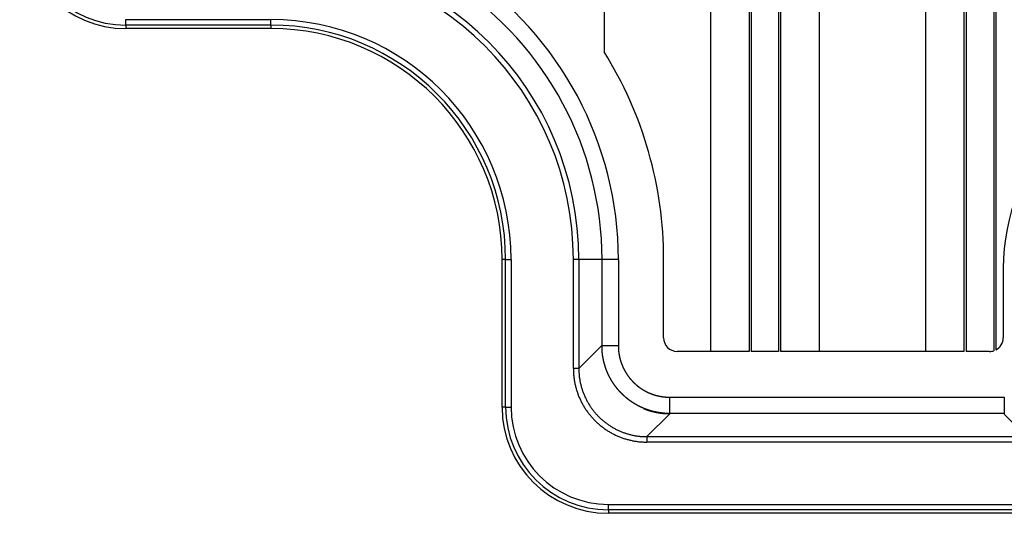
# Model space of a CAD drawing. Extents: x 0 to 45.3, y 0 to 35.2.
# Drawn here: x 3.6 to 5.4, y 15.8 to 16.7 of the extents above; entities that cross this region are included whole.
import ezdxf

# ---------------------------------------------------------------- set-up
doc = ezdxf.new("R2010")
doc.units = 0
doc.layers.add('A-SPKR-DETAIL', color=3, linetype='CONTINUOUS')

msp = doc.modelspace()

# ---------------------------------------------------------------- linework, layer by layer
at = {"layer": 'A-SPKR-DETAIL', "linetype": 'CONTINUOUS'}
for p, q in [((5.0277, 22.6228), (5.0277, 16.0502)), ((5.0317, 22.6235), (5.0317, 16.0502)), ((5.1022, 22.6273), (5.1022, 16.0502)), ((4.9033, 22.6008), (4.9033, 16.0502)), ((4.9737, 22.6132), (4.9737, 16.0502)), ((4.9777, 22.614), (4.9777, 16.0502)), ((4.708, 22.5664), (4.708, 16.6002)), ((5.2975, 20.8694), (5.2975, 16.0502)), ((5.368, 20.8689), (5.368, 16.0502)), ((5.372, 20.8689), (5.372, 16.0502)), ((5.4227, 20.8689), (5.4227, 16.0513)), ((5.4267, 20.8689), (5.4267, 16.053)), ((3.8307, 16.6595), (4.0967, 16.6595)), ((3.8307, 16.6495), (3.8307, 16.6595)), ((4.0967, 16.6495), (4.0967, 16.6595)), ((4.0967, 16.6495), (3.8307, 16.6495)), ((3.8307, 16.6495), (3.8307, 16.643)), ((4.0967, 16.643), (3.8307, 16.643)), ((4.0967, 16.6495), (4.0967, 16.643)), ((4.5271, 16.219), (4.5207, 16.219)), ((4.5207, 15.9478), (4.5207, 16.219)), ((4.5271, 16.219), (4.5371, 16.219)), ((4.5271, 15.9478), (4.5271, 16.219)), ((4.5371, 16.219), (4.5371, 15.9478)), ((4.6615, 16.219), (4.6515, 16.219)), ((4.6515, 16.0186), (4.6515, 16.219)), ((4.6615, 16.219), (4.6615, 16.0186)), ((4.704, 16.219), (4.6615, 16.219)), ((4.734, 16.219), (4.704, 16.219)), ((4.704, 16.0602), (4.704, 16.219)), ((4.734, 16.219), (4.734, 16.0602)), ((4.8171, 16.0752), (4.8171, 16.2191)), ((5.4402, 16.2028), (5.4402, 16.0752)), ((4.6615, 16.0186), (4.7031, 16.0602)), ((4.704, 16.0602), (4.7031, 16.0602)), ((4.734, 16.0602), (4.704, 16.0602)), ((4.9737, 16.0502), (4.8421, 16.0502)), ((5.0277, 16.0502), (4.9777, 16.0502)), ((5.368, 16.0502), (5.0317, 16.0502)), ((5.4152, 16.0502), (5.372, 16.0502)), ((4.6615, 16.0186), (4.6515, 16.0186)), ((4.8281, 15.9661), (5.4421, 15.9661)), ((4.8281, 15.9661), (4.8281, 15.9361)), ((5.4421, 15.9661), (5.4421, 15.9361)), ((4.5271, 15.9478), (4.5207, 15.9478)), ((4.5271, 15.9478), (4.5371, 15.9478)), ((4.8281, 15.9352), (4.7864, 15.8936)), ((5.4421, 15.9361), (4.8281, 15.9361)), ((4.8281, 15.9361), (4.8281, 15.9352)), ((5.4421, 15.9361), (5.4421, 15.9352)), ((5.4816, 15.8957), (5.4421, 15.9352)), ((4.7864, 15.8936), (6.8449, 15.8936)), ((4.7864, 15.8936), (4.7864, 15.8836)), ((6.8449, 15.8836), (4.7864, 15.8836)), ((4.7157, 15.7693), (6.9157, 15.7693)), ((4.7157, 15.7593), (4.7157, 15.7693)), ((6.9157, 15.7593), (4.7157, 15.7593)), ((4.7157, 15.7593), (4.7157, 15.7528)), ((6.9157, 15.7528), (4.7157, 15.7528))]:
    msp.add_line(p, q, dxfattribs=at)
at = {"layer": 'A-SPKR-DETAIL'}
for points in [[(4.8281, 15.9361, 0), (4.8278, 15.9361, 0), (4.8275, 15.9361, 0), (4.8272, 15.9361, 0), (4.8269, 15.9361, 0), (4.8266, 15.9361, 0), (4.8263, 15.9361, 0), (4.8259, 15.9361, 0), (4.8257, 15.9361, 0), (4.8253, 15.9361, 0), (4.825, 15.9362, 0), (4.8247, 15.9362, 0), (4.8244, 15.9362, 0), (4.8241, 15.9362, 0), (4.8238, 15.9362, 0), (4.8235, 15.9362, 0), (4.8232, 15.9362, 0), (4.8229, 15.9362, 0), (4.8226, 15.9362, 0), (4.8223, 15.9362, 0), (4.822, 15.9363, 0), (4.8217, 15.9363, 0), (4.8214, 15.9363, 0), (4.8211, 15.9363, 0), (4.8208, 15.9363, 0), (4.8204, 15.9364, 0), (4.8201, 15.9364, 0), (4.8198, 15.9364, 0), (4.8195, 15.9364, 0), (4.8192, 15.9364, 0), (4.8189, 15.9365, 0), (4.8186, 15.9365, 0), (4.8183, 15.9365, 0), (4.818, 15.9365, 0), (4.8177, 15.9366, 0), (4.8174, 15.9366, 0), (4.8171, 15.9366, 0), (4.8168, 15.9366, 0), (4.8165, 15.9367, 0), (4.8162, 15.9367, 0), (4.8159, 15.9367, 0), (4.8156, 15.9367, 0), (4.8153, 15.9368, 0), (4.815, 15.9368, 0), (4.8147, 15.9368, 0), (4.8144, 15.9369, 0), (4.8141, 15.9369, 0), (4.8138, 15.9369, 0), (4.8135, 15.937, 0), (4.8132, 15.937, 0), (4.8129, 15.9371, 0), (4.8125, 15.9371, 0), (4.8122, 15.9371, 0), (4.812, 15.9372, 0), (4.8117, 15.9372, 0), (4.8114, 15.9373, 0), (4.811, 15.9373, 0), (4.8107, 15.9373, 0), (4.8104, 15.9374, 0), (4.8101, 15.9374, 0), (4.8098, 15.9375, 0), (4.8095, 15.9375, 0), (4.8092, 15.9376, 0), (4.8089, 15.9376, 0), (4.8086, 15.9377, 0), (4.8083, 15.9377, 0), (4.808, 15.9377, 0), (4.8078, 15.9378, 0), (4.8075, 15.9378, 0), (4.8072, 15.9379, 0), (4.8068, 15.9379, 0), (4.8065, 15.938, 0), (4.8063, 15.9381, 0), (4.806, 15.9381, 0), (4.8056, 15.9382, 0), (4.8053, 15.9382, 0), (4.8051, 15.9383, 0), (4.8048, 15.9383, 0), (4.8045, 15.9384, 0), (4.8042, 15.9384, 0), (4.8039, 15.9385, 0), (4.8036, 15.9386, 0), (4.8033, 15.9386, 0), (4.803, 15.9387, 0), (4.8027, 15.9387, 0), (4.8024, 15.9388, 0), (4.8021, 15.9389, 0), (4.8018, 15.9389, 0), (4.8015, 15.939, 0), (4.8012, 15.9391, 0), (4.8009, 15.9391, 0), (4.8006, 15.9392, 0), (4.8003, 15.9393, 0), (4.8, 15.9393, 0), (4.7997, 15.9394, 0), (4.7994, 15.9395, 0), (4.7991, 15.9395, 0), (4.7988, 15.9396, 0), (4.7985, 15.9397, 0), (4.7982, 15.9398, 0), (4.7979, 15.9398, 0), (4.7976, 15.9399, 0), (4.7973, 15.94, 0), (4.797, 15.9401, 0), (4.7967, 15.9401, 0), (4.7964, 15.9402, 0), (4.7961, 15.9403, 0), (4.7958, 15.9404, 0), (4.7956, 15.9405, 0), (4.7953, 15.9405, 0), (4.795, 15.9406, 0), (4.7947, 15.9407, 0), (4.7944, 15.9408, 0), (4.7941, 15.9409, 0), (4.7938, 15.9409, 0), (4.7935, 15.941, 0), (4.7932, 15.9411, 0), (4.7929, 15.9412, 0), (4.7926, 15.9413, 0), (4.7923, 15.9414, 0), (4.792, 15.9415, 0), (4.7917, 15.9416, 0), (4.7914, 15.9416, 0), (4.7912, 15.9417, 0), (4.7909, 15.9418, 0), (4.7906, 15.9419, 0), (4.7903, 15.942, 0), (4.79, 15.9421, 0), (4.7897, 15.9422, 0), (4.7894, 15.9423, 0), (4.7891, 15.9424, 0), (4.7888, 15.9425, 0), (4.7885, 15.9426, 0), (4.7882, 15.9427, 0), (4.788, 15.9428, 0), (4.7877, 15.9429, 0), (4.7874, 15.943, 0), (4.7871, 15.9431, 0), (4.7868, 15.9432, 0), (4.7865, 15.9433, 0), (4.7862, 15.9434, 0), (4.7859, 15.9435, 0), (4.7856, 15.9436, 0), (4.7854, 15.9437, 0), (4.7851, 15.9438, 0), (4.7848, 15.9439, 0), (4.7845, 15.944, 0), (4.7842, 15.9441, 0), (4.7839, 15.9442, 0), (4.7836, 15.9443, 0), (4.7834, 15.9445, 0), (4.7831, 15.9446, 0), (4.7828, 15.9447, 0), (4.7825, 15.9448, 0), (4.7822, 15.9449, 0), (4.7819, 15.945, 0), (4.7816, 15.9451, 0), (4.7814, 15.9452, 0), (4.7811, 15.9454, 0), (4.7808, 15.9455, 0), (4.7805, 15.9456, 0), (4.7802, 15.9457, 0), (4.78, 15.9458, 0), (4.7797, 15.9459, 0), (4.7794, 15.9461, 0), (4.7791, 15.9462, 0), (4.7788, 15.9463, 0), (4.7786, 15.9464, 0), (4.7783, 15.9465, 0), (4.778, 15.9467, 0), (4.7777, 15.9468, 0), (4.7774, 15.9469, 0), (4.7771, 15.947, 0), (4.7769, 15.9472, 0), (4.7766, 15.9473, 0), (4.7763, 15.9474, 0), (4.776, 15.9475, 0), (4.7758, 15.9477, 0), (4.7755, 15.9478, 0), (4.7752, 15.9479, 0), (4.7749, 15.9481, 0), (4.7747, 15.9482, 0), (4.7744, 15.9483, 0), (4.7741, 15.9485, 0), (4.7739, 15.9486, 0), (4.7736, 15.9487, 0), (4.7733, 15.9489, 0), (4.773, 15.949, 0), (4.7728, 15.9491, 0), (4.7725, 15.9493, 0), (4.7722, 15.9494, 0), (4.7719, 15.9495, 0), (4.7717, 15.9497, 0), (4.7714, 15.9498, 0), (4.7711, 15.9499, 0), (4.7709, 15.9501, 0), (4.7706, 15.9502, 0), (4.7703, 15.9504, 0), (4.7701, 15.9505, 0), (4.7698, 15.9507, 0), (4.7695, 15.9508, 0), (4.7693, 15.9509, 0), (4.769, 15.9511, 0), (4.7687, 15.9512, 0), (4.7685, 15.9514, 0), (4.7682, 15.9515, 0), (4.7679, 15.9517, 0), (4.7677, 15.9518, 0), (4.7674, 15.952, 0), (4.7671, 15.9521, 0), (4.7669, 15.9523, 0), (4.7666, 15.9524, 0), (4.7663, 15.9526, 0), (4.7661, 15.9527, 0), (4.7658, 15.9529, 0), (4.7656, 15.953, 0), (4.7653, 15.9532, 0), (4.765, 15.9533, 0), (4.7648, 15.9535, 0), (4.7645, 15.9536, 0), (4.7642, 15.9538, 0), (4.764, 15.954, 0), (4.7637, 15.9541, 0), (4.7635, 15.9543, 0), (4.7632, 15.9544, 0), (4.763, 15.9546, 0), (4.7627, 15.9547, 0), (4.7624, 15.9549, 0), (4.7622, 15.9551, 0), (4.7619, 15.9552, 0), (4.7617, 15.9554, 0), (4.7614, 15.9556, 0), (4.7611, 15.9557, 0), (4.7609, 15.9559, 0), (4.7606, 15.956, 0), (4.7604, 15.9562, 0), (4.7601, 15.9564, 0), (4.7599, 15.9565, 0), (4.7596, 15.9567, 0), (4.7594, 15.9569, 0), (4.7591, 15.957, 0), (4.7589, 15.9572, 0), (4.7586, 15.9574, 0), (4.7584, 15.9576, 0), (4.7581, 15.9577, 0), (4.7579, 15.9579, 0), (4.7576, 15.9581, 0), (4.7573, 15.9583, 0), (4.7571, 15.9584, 0), (4.7569, 15.9586, 0), (4.7566, 15.9588, 0), (4.7564, 15.959, 0), (4.7561, 15.9591, 0), (4.7558, 15.9593, 0), (4.7556, 15.9595, 0), (4.7553, 15.9597, 0), (4.7551, 15.9598, 0), (4.7549, 15.96, 0), (4.7546, 15.9602, 0), (4.7544, 15.9604, 0), (4.7541, 15.9606, 0), (4.7539, 15.9607, 0), (4.7536, 15.9609, 0), (4.7534, 15.9611, 0), (4.7531, 15.9613, 0), (4.7529, 15.9615, 0), (4.7527, 15.9617, 0), (4.7524, 15.9619, 0), (4.7522, 15.962, 0), (4.7519, 15.9622, 0), (4.7517, 15.9624, 0), (4.7514, 15.9626, 0), (4.7512, 15.9628, 0), (4.751, 15.963, 0), (4.7507, 15.9632, 0), (4.7505, 15.9634, 0), (4.7502, 15.9636, 0), (4.75, 15.9638, 0), (4.7498, 15.9639, 0), (4.7495, 15.9641, 0), (4.7493, 15.9643, 0), (4.7491, 15.9645, 0), (4.7488, 15.9647, 0), (4.7486, 15.9649, 0), (4.7484, 15.9651, 0), (4.7481, 15.9653, 0), (4.7479, 15.9655, 0), (4.7477, 15.9657, 0), (4.7474, 15.9659, 0), (4.7472, 15.9661, 0), (4.747, 15.9663, 0), (4.7467, 15.9665, 0), (4.7465, 15.9667, 0), (4.7463, 15.9669, 0), (4.746, 15.9671, 0), (4.7458, 15.9673, 0), (4.7456, 15.9675, 0), (4.7453, 15.9677, 0), (4.7451, 15.9679, 0), (4.7449, 15.9681, 0), (4.7447, 15.9683, 0), (4.7444, 15.9685, 0), (4.7442, 15.9687, 0), (4.744, 15.969, 0), (4.7438, 15.9692, 0), (4.7435, 15.9694, 0), (4.7433, 15.9696, 0), (4.7431, 15.9698, 0), (4.7429, 15.97, 0), (4.7426, 15.9702, 0), (4.7424, 15.9704, 0), (4.7422, 15.9706, 0), (4.742, 15.9708, 0), (4.7418, 15.971, 0), (4.7415, 15.9713, 0), (4.7413, 15.9715, 0), (4.7411, 15.9717, 0), (4.7409, 15.9719, 0), (4.7407, 15.9721, 0), (4.7405, 15.9723, 0), (4.7402, 15.9725, 0), (4.74, 15.9728, 0), (4.7398, 15.973, 0), (4.7396, 15.9732, 0), (4.7394, 15.9734, 0), (4.7392, 15.9736, 0), (4.739, 15.9738, 0), (4.7388, 15.9741, 0), (4.7386, 15.9743, 0), (4.7383, 15.9745, 0), (4.7381, 15.9747, 0), (4.7379, 15.9749, 0), (4.7377, 15.9752, 0), (4.7375, 15.9754, 0), (4.7373, 15.9756, 0), (4.7371, 15.9758, 0), (4.7369, 15.976, 0), (4.7367, 15.9763, 0), (4.7365, 15.9765, 0), (4.7363, 15.9767, 0), (4.7361, 15.9769, 0), (4.7359, 15.9772, 0), (4.7357, 15.9774, 0), (4.7355, 15.9776, 0), (4.7352, 15.9778, 0), (4.7351, 15.9781, 0), (4.7348, 15.9783, 0), (4.7347, 15.9785, 0), (4.7344, 15.9788, 0), (4.7343, 15.979, 0), (4.7341, 15.9792, 0), (4.7339, 15.9794, 0), (4.7337, 15.9797, 0), (4.7335, 15.9799, 0), (4.7333, 15.9801, 0), (4.7331, 15.9804, 0), (4.7329, 15.9806, 0), (4.7327, 15.9808, 0), (4.7325, 15.9811, 0), (4.7323, 15.9813, 0), (4.7321, 15.9815, 0), (4.7319, 15.9818, 0), (4.7317, 15.982, 0), (4.7315, 15.9822, 0), (4.7313, 15.9825, 0), (4.7312, 15.9827, 0), (4.731, 15.983, 0), (4.7308, 15.9832, 0), (4.7306, 15.9834, 0), (4.7304, 15.9837, 0), (4.7302, 15.9839, 0), (4.73, 15.9842, 0), (4.7298, 15.9844, 0), (4.7297, 15.9846, 0), (4.7295, 15.9849, 0), (4.7293, 15.9851, 0), (4.7291, 15.9854, 0), (4.7289, 15.9856, 0), (4.7287, 15.9858, 0), (4.7286, 15.9861, 0), (4.7284, 15.9863, 0), (4.7282, 15.9866, 0), (4.728, 15.9868, 0), (4.7278, 15.9871, 0), (4.7276, 15.9873, 0), (4.7275, 15.9876, 0), (4.7273, 15.9878, 0), (4.7271, 15.9881, 0), (4.7269, 15.9883, 0), (4.7268, 15.9886, 0), (4.7266, 15.9888, 0), (4.7264, 15.9891, 0), (4.7262, 15.9893, 0), (4.7261, 15.9896, 0), (4.7259, 15.9898, 0), (4.7257, 15.9901, 0), (4.7255, 15.9903, 0), (4.7254, 15.9906, 0), (4.7252, 15.9908, 0), (4.725, 15.9911, 0), (4.7249, 15.9913, 0), (4.7247, 15.9916, 0), (4.7245, 15.9918, 0), (4.7244, 15.9921, 0), (4.7242, 15.9924, 0), (4.724, 15.9926, 0), (4.7238, 15.9929, 0), (4.7237, 15.9931, 0), (4.7235, 15.9934, 0), (4.7233, 15.9936, 0), (4.7232, 15.9939, 0), (4.723, 15.9942, 0), (4.7229, 15.9944, 0), (4.7227, 15.9947, 0), (4.7225, 15.9949, 0), (4.7224, 15.9952, 0), (4.7222, 15.9955, 0), (4.7221, 15.9957, 0), (4.7219, 15.996, 0), (4.7217, 15.9962, 0), (4.7216, 15.9965, 0), (4.7214, 15.9968, 0), (4.7213, 15.997, 0), (4.7211, 15.9973, 0), (4.721, 15.9976, 0), (4.7208, 15.9978, 0), (4.7207, 15.9981, 0), (4.7205, 15.9984, 0), (4.7203, 15.9986, 0), (4.7202, 15.9989, 0), (4.72, 15.9992, 0), (4.7199, 15.9994, 0), (4.7198, 15.9997, 0), (4.7196, 16, 0), (4.7195, 16.0002, 0), (4.7193, 16.0005, 0), (4.7192, 16.0008, 0), (4.719, 16.001, 0), (4.7189, 16.0013, 0), (4.7187, 16.0016, 0), (4.7186, 16.0018, 0), (4.7184, 16.0021, 0), (4.7183, 16.0024, 0), (4.7181, 16.0026, 0), (4.718, 16.0029, 0), (4.7179, 16.0032, 0), (4.7177, 16.0034, 0), (4.7176, 16.0037, 0), (4.7175, 16.004, 0), (4.7173, 16.0043, 0), (4.7172, 16.0045, 0), (4.717, 16.0048, 0), (4.7169, 16.0051, 0), (4.7168, 16.0054, 0), (4.7166, 16.0056, 0), (4.7165, 16.0059, 0), (4.7164, 16.0062, 0), (4.7162, 16.0065, 0), (4.7161, 16.0067, 0), (4.716, 16.007, 0), (4.7158, 16.0073, 0), (4.7157, 16.0076, 0), (4.7156, 16.0078, 0), (4.7154, 16.0081, 0), (4.7153, 16.0084, 0), (4.7152, 16.0087, 0), (4.7151, 16.0089, 0), (4.7149, 16.0092, 0), (4.7148, 16.0095, 0), (4.7147, 16.0098, 0), (4.7146, 16.01, 0), (4.7145, 16.0103, 0), (4.7143, 16.0106, 0), (4.7142, 16.0109, 0), (4.7141, 16.0112, 0), (4.714, 16.0114, 0), (4.7138, 16.0117, 0), (4.7137, 16.012, 0), (4.7136, 16.0123, 0), (4.7135, 16.0126, 0), (4.7134, 16.0128, 0), (4.7133, 16.0131, 0), (4.7131, 16.0134, 0), (4.713, 16.0137, 0), (4.7129, 16.014, 0), (4.7128, 16.0142, 0), (4.7127, 16.0145, 0), (4.7126, 16.0148, 0), (4.7125, 16.0151, 0), (4.7124, 16.0154, 0), (4.7123, 16.0157, 0), (4.7122, 16.0159, 0), (4.712, 16.0162, 0), (4.7119, 16.0165, 0), (4.7118, 16.0168, 0), (4.7117, 16.0171, 0), (4.7116, 16.0174, 0), (4.7115, 16.0176, 0), (4.7114, 16.0179, 0), (4.7113, 16.0182, 0), (4.7112, 16.0185, 0), (4.7111, 16.0188, 0), (4.711, 16.0191, 0), (4.7109, 16.0194, 0), (4.7108, 16.0197, 0), (4.7107, 16.0199, 0), (4.7106, 16.0202, 0), (4.7105, 16.0205, 0), (4.7104, 16.0208, 0), (4.7103, 16.0211, 0), (4.7102, 16.0214, 0), (4.7101, 16.0217, 0), (4.71, 16.022, 0), (4.7099, 16.0223, 0), (4.7098, 16.0225, 0), (4.7097, 16.0228, 0), (4.7097, 16.0231, 0), (4.7096, 16.0234, 0), (4.7095, 16.0237, 0), (4.7094, 16.024, 0), (4.7093, 16.0243, 0), (4.7092, 16.0246, 0), (4.7091, 16.0249, 0), (4.709, 16.0252, 0), (4.7089, 16.0255, 0), (4.7089, 16.0258, 0), (4.7088, 16.026, 0), (4.7087, 16.0263, 0), (4.7086, 16.0266, 0), (4.7085, 16.0269, 0), (4.7085, 16.0272, 0), (4.7084, 16.0275, 0), (4.7083, 16.0278, 0), (4.7082, 16.0281, 0), (4.7081, 16.0284, 0), (4.7081, 16.0287, 0), (4.708, 16.029, 0), (4.7079, 16.0293, 0), (4.7078, 16.0296, 0), (4.7077, 16.0299, 0), (4.7077, 16.0302, 0), (4.7076, 16.0305, 0), (4.7075, 16.0308, 0), (4.7075, 16.0311, 0), (4.7074, 16.0314, 0), (4.7073, 16.0317, 0), (4.7073, 16.032, 0), (4.7072, 16.0323, 0), (4.7071, 16.0326, 0), (4.707, 16.0329, 0), (4.707, 16.0332, 0), (4.7069, 16.0335, 0), (4.7068, 16.0338, 0), (4.7068, 16.0341, 0), (4.7067, 16.0344, 0), (4.7066, 16.0347, 0), (4.7066, 16.035, 0), (4.7065, 16.0353, 0), (4.7065, 16.0356, 0), (4.7064, 16.0359, 0), (4.7063, 16.0362, 0), (4.7063, 16.0365, 0), (4.7062, 16.0368, 0), (4.7062, 16.0371, 0), (4.7061, 16.0374, 0), (4.7061, 16.0377, 0), (4.706, 16.038, 0), (4.7059, 16.0383, 0), (4.7059, 16.0386, 0), (4.7058, 16.0389, 0), (4.7058, 16.0392, 0), (4.7057, 16.0395, 0), (4.7057, 16.0398, 0), (4.7056, 16.0401, 0), (4.7056, 16.0404, 0), (4.7055, 16.0407, 0), (4.7055, 16.041, 0), (4.7054, 16.0413, 0), (4.7054, 16.0416, 0), (4.7054, 16.0419, 0), (4.7053, 16.0422, 0), (4.7053, 16.0425, 0), (4.7052, 16.0428, 0), (4.7052, 16.0431, 0), (4.7051, 16.0434, 0), (4.7051, 16.0437, 0), (4.705, 16.044, 0), (4.705, 16.0443, 0), (4.705, 16.0446, 0), (4.7049, 16.0449, 0), (4.7049, 16.0452, 0), (4.7049, 16.0455, 0), (4.7048, 16.0458, 0), (4.7048, 16.0461, 0), (4.7047, 16.0464, 0), (4.7047, 16.0468, 0), (4.7047, 16.0471, 0), (4.7046, 16.0474, 0), (4.7046, 16.0477, 0), (4.7046, 16.048, 0), (4.7046, 16.0483, 0), (4.7045, 16.0486, 0), (4.7045, 16.0489, 0), (4.7045, 16.0492, 0), (4.7044, 16.0495, 0), (4.7044, 16.0498, 0), (4.7044, 16.0501, 0), (4.7044, 16.0504, 0), (4.7043, 16.0507, 0), (4.7043, 16.051, 0), (4.7043, 16.0513, 0), (4.7043, 16.0516, 0), (4.7043, 16.0519, 0), (4.7042, 16.0522, 0), (4.7042, 16.0525, 0), (4.7042, 16.0529, 0), (4.7042, 16.0532, 0), (4.7042, 16.0535, 0), (4.7042, 16.0538, 0), (4.7041, 16.0541, 0), (4.7041, 16.0544, 0), (4.7041, 16.0547, 0), (4.7041, 16.055, 0), (4.7041, 16.0553, 0), (4.7041, 16.0556, 0), (4.7041, 16.0559, 0), (4.704, 16.0562, 0), (4.704, 16.0565, 0), (4.704, 16.0568, 0), (4.704, 16.0571, 0), (4.704, 16.0574, 0), (4.704, 16.0578, 0), (4.704, 16.0581, 0), (4.704, 16.0584, 0), (4.704, 16.0587, 0), (4.704, 16.059, 0), (4.704, 16.0593, 0), (4.704, 16.0596, 0), (4.704, 16.0599, 0), (4.704, 16.0602, 0)], [(4.734, 16.0602, 0), (4.734, 16.0599, 0), (4.734, 16.0596, 0), (4.734, 16.0593, 0), (4.734, 16.059, 0), (4.734, 16.0588, 0), (4.734, 16.0585, 0), (4.734, 16.0582, 0), (4.734, 16.0579, 0), (4.734, 16.0576, 0), (4.734, 16.0573, 0), (4.734, 16.057, 0), (4.734, 16.0567, 0), (4.7341, 16.0564, 0), (4.7341, 16.0561, 0), (4.7341, 16.0558, 0), (4.7341, 16.0555, 0), (4.7341, 16.0553, 0), (4.7341, 16.055, 0), (4.7341, 16.0547, 0), (4.7342, 16.0544, 0), (4.7342, 16.0541, 0), (4.7342, 16.0538, 0), (4.7342, 16.0535, 0), (4.7342, 16.0532, 0), (4.7343, 16.0529, 0), (4.7343, 16.0526, 0), (4.7343, 16.0524, 0), (4.7343, 16.0521, 0), (4.7344, 16.0518, 0), (4.7344, 16.0515, 0), (4.7344, 16.0512, 0), (4.7344, 16.0509, 0), (4.7345, 16.0506, 0), (4.7345, 16.0503, 0), (4.7345, 16.05, 0), (4.7346, 16.0497, 0), (4.7346, 16.0495, 0), (4.7346, 16.0492, 0), (4.7347, 16.0489, 0), (4.7347, 16.0486, 0), (4.7347, 16.0483, 0), (4.7348, 16.048, 0), (4.7348, 16.0477, 0), (4.7349, 16.0474, 0), (4.7349, 16.0472, 0), (4.7349, 16.0469, 0), (4.735, 16.0466, 0), (4.735, 16.0463, 0), (4.7351, 16.046, 0), (4.7351, 16.0457, 0), (4.7351, 16.0454, 0), (4.7352, 16.0451, 0), (4.7352, 16.0449, 0), (4.7353, 16.0446, 0), (4.7353, 16.0443, 0), (4.7354, 16.044, 0), (4.7354, 16.0437, 0), (4.7355, 16.0434, 0), (4.7355, 16.0431, 0), (4.7356, 16.0429, 0), (4.7356, 16.0426, 0), (4.7357, 16.0423, 0), (4.7358, 16.042, 0), (4.7358, 16.0417, 0), (4.7359, 16.0414, 0), (4.7359, 16.0411, 0), (4.736, 16.0409, 0), (4.7361, 16.0406, 0), (4.7361, 16.0403, 0), (4.7362, 16.04, 0), (4.7362, 16.0397, 0), (4.7363, 16.0394, 0), (4.7364, 16.0392, 0), (4.7364, 16.0389, 0), (4.7365, 16.0386, 0), (4.7366, 16.0383, 0), (4.7366, 16.038, 0), (4.7367, 16.0378, 0), (4.7368, 16.0375, 0), (4.7368, 16.0372, 0), (4.7369, 16.0369, 0), (4.737, 16.0366, 0), (4.7371, 16.0364, 0), (4.7371, 16.0361, 0), (4.7372, 16.0358, 0), (4.7373, 16.0355, 0), (4.7374, 16.0352, 0), (4.7374, 16.035, 0), (4.7375, 16.0347, 0), (4.7376, 16.0344, 0), (4.7377, 16.0341, 0), (4.7378, 16.0338, 0), (4.7378, 16.0336, 0), (4.7379, 16.0333, 0), (4.738, 16.033, 0), (4.7381, 16.0327, 0), (4.7382, 16.0325, 0), (4.7382, 16.0322, 0), (4.7383, 16.0319, 0), (4.7384, 16.0316, 0), (4.7385, 16.0314, 0), (4.7386, 16.0311, 0), (4.7387, 16.0308, 0), (4.7388, 16.0305, 0), (4.7389, 16.0303, 0), (4.739, 16.03, 0), (4.7391, 16.0297, 0), (4.7392, 16.0294, 0), (4.7393, 16.0292, 0), (4.7393, 16.0289, 0), (4.7394, 16.0286, 0), (4.7395, 16.0284, 0), (4.7396, 16.0281, 0), (4.7397, 16.0278, 0), (4.7398, 16.0275, 0), (4.7399, 16.0273, 0), (4.74, 16.027, 0), (4.7401, 16.0267, 0), (4.7402, 16.0265, 0), (4.7403, 16.0262, 0), (4.7404, 16.0259, 0), (4.7405, 16.0257, 0), (4.7407, 16.0254, 0), (4.7408, 16.0251, 0), (4.7409, 16.0249, 0), (4.741, 16.0246, 0), (4.7411, 16.0243, 0), (4.7412, 16.0241, 0), (4.7413, 16.0238, 0), (4.7414, 16.0235, 0), (4.7415, 16.0233, 0), (4.7416, 16.023, 0), (4.7418, 16.0227, 0), (4.7419, 16.0225, 0), (4.742, 16.0222, 0), (4.7421, 16.0219, 0), (4.7422, 16.0217, 0), (4.7424, 16.0214, 0), (4.7425, 16.0212, 0), (4.7426, 16.0209, 0), (4.7427, 16.0206, 0), (4.7428, 16.0204, 0), (4.743, 16.0201, 0), (4.7431, 16.0198, 0), (4.7432, 16.0196, 0), (4.7433, 16.0193, 0), (4.7435, 16.0191, 0), (4.7436, 16.0188, 0), (4.7437, 16.0185, 0), (4.7438, 16.0183, 0), (4.744, 16.018, 0), (4.7441, 16.0178, 0), (4.7442, 16.0175, 0), (4.7444, 16.0173, 0), (4.7445, 16.017, 0), (4.7446, 16.0167, 0), (4.7448, 16.0165, 0), (4.7449, 16.0162, 0), (4.745, 16.016, 0), (4.7452, 16.0157, 0), (4.7453, 16.0155, 0), (4.7454, 16.0152, 0), (4.7456, 16.015, 0), (4.7457, 16.0147, 0), (4.7459, 16.0145, 0), (4.746, 16.0142, 0), (4.7461, 16.0139, 0), (4.7463, 16.0137, 0), (4.7464, 16.0134, 0), (4.7466, 16.0132, 0), (4.7467, 16.0129, 0), (4.7469, 16.0127, 0), (4.747, 16.0124, 0), (4.7472, 16.0122, 0), (4.7473, 16.0119, 0), (4.7475, 16.0117, 0), (4.7476, 16.0114, 0), (4.7478, 16.0112, 0), (4.7479, 16.0109, 0), (4.7481, 16.0107, 0), (4.7482, 16.0105, 0), (4.7484, 16.0102, 0), (4.7485, 16.01, 0), (4.7487, 16.0097, 0), (4.7488, 16.0095, 0), (4.749, 16.0092, 0), (4.7492, 16.009, 0), (4.7493, 16.0087, 0), (4.7495, 16.0085, 0), (4.7496, 16.0083, 0), (4.7498, 16.008, 0), (4.75, 16.0078, 0), (4.7501, 16.0075, 0), (4.7503, 16.0073, 0), (4.7504, 16.0071, 0), (4.7506, 16.0068, 0), (4.7508, 16.0066, 0), (4.7509, 16.0063, 0), (4.7511, 16.0061, 0), (4.7513, 16.0059, 0), (4.7514, 16.0056, 0), (4.7516, 16.0054, 0), (4.7518, 16.0052, 0), (4.7519, 16.0049, 0), (4.7521, 16.0047, 0), (4.7523, 16.0045, 0), (4.7524, 16.0042, 0), (4.7526, 16.004, 0), (4.7528, 16.0038, 0), (4.753, 16.0035, 0), (4.7531, 16.0033, 0), (4.7533, 16.0031, 0), (4.7535, 16.0028, 0), (4.7537, 16.0026, 0), (4.7538, 16.0024, 0), (4.754, 16.0022, 0), (4.7542, 16.0019, 0), (4.7544, 16.0017, 0), (4.7546, 16.0015, 0), (4.7547, 16.0013, 0), (4.7549, 16.001, 0), (4.7551, 16.0008, 0), (4.7553, 16.0006, 0), (4.7555, 16.0004, 0), (4.7557, 16.0001, 0), (4.7558, 15.9999, 0), (4.756, 15.9997, 0), (4.7562, 15.9995, 0), (4.7564, 15.9993, 0), (4.7566, 15.999, 0), (4.7568, 15.9988, 0), (4.7569, 15.9986, 0), (4.7571, 15.9984, 0), (4.7573, 15.9982, 0), (4.7575, 15.998, 0), (4.7577, 15.9977, 0), (4.7579, 15.9975, 0), (4.7581, 15.9973, 0), (4.7583, 15.9971, 0), (4.7585, 15.9969, 0), (4.7587, 15.9967, 0), (4.7589, 15.9965, 0), (4.7591, 15.9962, 0), (4.7593, 15.996, 0), (4.7595, 15.9958, 0), (4.7596, 15.9956, 0), (4.7599, 15.9954, 0), (4.76, 15.9952, 0), (4.7602, 15.995, 0), (4.7604, 15.9948, 0), (4.7606, 15.9946, 0), (4.7608, 15.9944, 0), (4.7611, 15.9942, 0), (4.7613, 15.994, 0), (4.7614, 15.9938, 0), (4.7617, 15.9935, 0), (4.7619, 15.9933, 0), (4.7621, 15.9931, 0), (4.7623, 15.9929, 0), (4.7625, 15.9927, 0), (4.7627, 15.9925, 0), (4.7629, 15.9923, 0), (4.7631, 15.9921, 0), (4.7633, 15.9919, 0), (4.7635, 15.9917, 0), (4.7637, 15.9915, 0), (4.764, 15.9913, 0), (4.7642, 15.9911, 0), (4.7644, 15.991, 0), (4.7646, 15.9908, 0), (4.7648, 15.9906, 0), (4.765, 15.9904, 0), (4.7652, 15.9902, 0), (4.7655, 15.99, 0), (4.7657, 15.9898, 0), (4.7659, 15.9896, 0), (4.7661, 15.9894, 0), (4.7663, 15.9892, 0), (4.7665, 15.989, 0), (4.7668, 15.9888, 0), (4.767, 15.9886, 0), (4.7672, 15.9885, 0), (4.7674, 15.9883, 0), (4.7676, 15.9881, 0), (4.7679, 15.9879, 0), (4.7681, 15.9877, 0), (4.7683, 15.9875, 0), (4.7685, 15.9873, 0), (4.7688, 15.9872, 0), (4.769, 15.987, 0), (4.7692, 15.9868, 0), (4.7694, 15.9866, 0), (4.7697, 15.9864, 0), (4.7699, 15.9863, 0), (4.7701, 15.9861, 0), (4.7704, 15.9859, 0), (4.7706, 15.9857, 0), (4.7708, 15.9855, 0), (4.771, 15.9854, 0), (4.7713, 15.9852, 0), (4.7715, 15.985, 0), (4.7717, 15.9848, 0), (4.772, 15.9847, 0), (4.7722, 15.9845, 0), (4.7724, 15.9843, 0), (4.7727, 15.9842, 0), (4.7729, 15.984, 0), (4.7732, 15.9838, 0), (4.7734, 15.9836, 0), (4.7736, 15.9835, 0), (4.7739, 15.9833, 0), (4.7741, 15.9831, 0), (4.7743, 15.983, 0), (4.7746, 15.9828, 0), (4.7748, 15.9826, 0), (4.775, 15.9825, 0), (4.7753, 15.9823, 0), (4.7755, 15.9822, 0), (4.7758, 15.982, 0), (4.776, 15.9818, 0), (4.7762, 15.9817, 0), (4.7765, 15.9815, 0), (4.7767, 15.9814, 0), (4.777, 15.9812, 0), (4.7772, 15.981, 0), (4.7774, 15.9809, 0), (4.7777, 15.9807, 0), (4.7779, 15.9806, 0), (4.7782, 15.9804, 0), (4.7784, 15.9803, 0), (4.7787, 15.9801, 0), (4.7789, 15.98, 0), (4.7792, 15.9798, 0), (4.7794, 15.9797, 0), (4.7797, 15.9795, 0), (4.7799, 15.9794, 0), (4.7801, 15.9792, 0), (4.7804, 15.9791, 0), (4.7806, 15.9789, 0), (4.7809, 15.9788, 0), (4.7811, 15.9787, 0), (4.7814, 15.9785, 0), (4.7816, 15.9784, 0), (4.7819, 15.9782, 0), (4.7821, 15.9781, 0), (4.7824, 15.9779, 0), (4.7827, 15.9778, 0), (4.7829, 15.9777, 0), (4.7832, 15.9775, 0), (4.7834, 15.9774, 0), (4.7837, 15.9773, 0), (4.7839, 15.9771, 0), (4.7842, 15.977, 0), (4.7844, 15.9768, 0), (4.7847, 15.9767, 0), (4.7849, 15.9766, 0), (4.7852, 15.9765, 0), (4.7854, 15.9763, 0), (4.7857, 15.9762, 0), (4.786, 15.9761, 0), (4.7862, 15.9759, 0), (4.7865, 15.9758, 0), (4.7867, 15.9757, 0), (4.787, 15.9756, 0), (4.7873, 15.9754, 0), (4.7875, 15.9753, 0), (4.7878, 15.9752, 0), (4.788, 15.9751, 0), (4.7883, 15.9749, 0), (4.7885, 15.9748, 0), (4.7888, 15.9747, 0), (4.7891, 15.9746, 0), (4.7893, 15.9744, 0), (4.7896, 15.9743, 0), (4.7899, 15.9742, 0), (4.7901, 15.9741, 0), (4.7904, 15.974, 0), (4.7907, 15.9739, 0), (4.7909, 15.9738, 0), (4.7912, 15.9736, 0), (4.7915, 15.9735, 0), (4.7917, 15.9734, 0), (4.792, 15.9733, 0), (4.7923, 15.9732, 0), (4.7925, 15.9731, 0), (4.7928, 15.973, 0), (4.7931, 15.9729, 0), (4.7933, 15.9728, 0), (4.7936, 15.9726, 0), (4.7939, 15.9725, 0), (4.7942, 15.9724, 0), (4.7944, 15.9723, 0), (4.7947, 15.9722, 0), (4.795, 15.9721, 0), (4.7952, 15.972, 0), (4.7955, 15.9719, 0), (4.7958, 15.9718, 0), (4.7961, 15.9717, 0), (4.7963, 15.9716, 0), (4.7966, 15.9715, 0), (4.7969, 15.9714, 0), (4.7971, 15.9713, 0), (4.7974, 15.9712, 0), (4.7977, 15.9712, 0), (4.798, 15.9711, 0), (4.7982, 15.971, 0), (4.7985, 15.9709, 0), (4.7988, 15.9708, 0), (4.7991, 15.9707, 0), (4.7993, 15.9706, 0), (4.7996, 15.9705, 0), (4.7999, 15.9704, 0), (4.8002, 15.9703, 0), (4.8004, 15.9703, 0), (4.8007, 15.9702, 0), (4.801, 15.9701, 0), (4.8013, 15.97, 0), (4.8016, 15.9699, 0), (4.8018, 15.9698, 0), (4.8021, 15.9698, 0), (4.8024, 15.9697, 0), (4.8027, 15.9696, 0), (4.803, 15.9695, 0), (4.8032, 15.9695, 0), (4.8035, 15.9694, 0), (4.8038, 15.9693, 0), (4.8041, 15.9692, 0), (4.8044, 15.9692, 0), (4.8046, 15.9691, 0), (4.8049, 15.969, 0), (4.8052, 15.9689, 0), (4.8055, 15.9689, 0), (4.8058, 15.9688, 0), (4.806, 15.9687, 0), (4.8063, 15.9687, 0), (4.8066, 15.9686, 0), (4.8069, 15.9685, 0), (4.8072, 15.9685, 0), (4.8075, 15.9684, 0), (4.8077, 15.9683, 0), (4.808, 15.9683, 0), (4.8083, 15.9682, 0), (4.8086, 15.9682, 0), (4.8089, 15.9681, 0), (4.8091, 15.968, 0), (4.8094, 15.968, 0), (4.8097, 15.9679, 0), (4.81, 15.9679, 0), (4.8103, 15.9678, 0), (4.8106, 15.9678, 0), (4.8108, 15.9677, 0), (4.8111, 15.9677, 0), (4.8114, 15.9676, 0), (4.8117, 15.9676, 0), (4.812, 15.9675, 0), (4.8123, 15.9675, 0), (4.8125, 15.9674, 0), (4.8128, 15.9674, 0), (4.8131, 15.9673, 0), (4.8134, 15.9673, 0), (4.8137, 15.9672, 0), (4.814, 15.9672, 0), (4.8143, 15.9671, 0), (4.8145, 15.9671, 0), (4.8148, 15.9671, 0), (4.8151, 15.967, 0), (4.8154, 15.967, 0), (4.8157, 15.9669, 0), (4.816, 15.9669, 0), (4.8162, 15.9669, 0), (4.8165, 15.9668, 0), (4.8168, 15.9668, 0), (4.8171, 15.9668, 0), (4.8174, 15.9667, 0), (4.8177, 15.9667, 0), (4.818, 15.9667, 0), (4.8182, 15.9666, 0), (4.8185, 15.9666, 0), (4.8188, 15.9666, 0), (4.8191, 15.9665, 0), (4.8194, 15.9665, 0), (4.8197, 15.9665, 0), (4.82, 15.9665, 0), (4.8203, 15.9664, 0), (4.8205, 15.9664, 0), (4.8208, 15.9664, 0), (4.8211, 15.9664, 0), (4.8214, 15.9663, 0), (4.8217, 15.9663, 0), (4.822, 15.9663, 0), (4.8223, 15.9663, 0), (4.8226, 15.9663, 0), (4.8228, 15.9663, 0), (4.8231, 15.9662, 0), (4.8234, 15.9662, 0), (4.8237, 15.9662, 0), (4.824, 15.9662, 0), (4.8243, 15.9662, 0), (4.8246, 15.9662, 0), (4.8249, 15.9662, 0), (4.8252, 15.9662, 0), (4.8255, 15.9661, 0), (4.8258, 15.9661, 0), (4.826, 15.9661, 0), (4.8263, 15.9661, 0), (4.8266, 15.9661, 0), (4.8269, 15.9661, 0), (4.8272, 15.9661, 0), (4.8275, 15.9661, 0), (4.8278, 15.9661, 0), (4.8281, 15.9661, 0)], [(4.8281, 15.9352, 0), (4.8279, 15.9352, 0), (4.8278, 15.9352, 0), (4.8276, 15.9352, 0), (4.8275, 15.9352, 0), (4.8273, 15.9352, 0), (4.8272, 15.9352, 0), (4.827, 15.9352, 0), (4.8269, 15.9353, 0), (4.8267, 15.9353, 0), (4.8265, 15.9353, 0), (4.8264, 15.9353, 0), (4.8262, 15.9353, 0), (4.8261, 15.9353, 0), (4.8259, 15.9353, 0), (4.8258, 15.9353, 0), (4.8256, 15.9353, 0), (4.8255, 15.9353, 0), (4.8253, 15.9353, 0), (4.8252, 15.9353, 0), (4.825, 15.9353, 0), (4.8248, 15.9353, 0), (4.8247, 15.9353, 0), (4.8245, 15.9353, 0), (4.8244, 15.9353, 0), (4.8242, 15.9353, 0), (4.8241, 15.9353, 0), (4.8239, 15.9353, 0), (4.8238, 15.9353, 0), (4.8236, 15.9353, 0), (4.8235, 15.9353, 0), (4.8233, 15.9353, 0), (4.8232, 15.9353, 0), (4.823, 15.9353, 0), (4.8228, 15.9354, 0), (4.8227, 15.9354, 0), (4.8225, 15.9354, 0), (4.8224, 15.9354, 0), (4.8222, 15.9354, 0), (4.8221, 15.9354, 0), (4.8219, 15.9354, 0), (4.8218, 15.9354, 0), (4.8216, 15.9354, 0), (4.8215, 15.9354, 0), (4.8213, 15.9354, 0), (4.8212, 15.9354, 0), (4.821, 15.9354, 0), (4.8209, 15.9354, 0), (4.8207, 15.9354, 0), (4.8205, 15.9355, 0), (4.8204, 15.9355, 0), (4.8202, 15.9355, 0), (4.8201, 15.9355, 0), (4.8199, 15.9355, 0), (4.8198, 15.9355, 0), (4.8196, 15.9355, 0), (4.8195, 15.9355, 0), (4.8193, 15.9355, 0), (4.8192, 15.9355, 0), (4.819, 15.9356, 0), (4.8189, 15.9356, 0), (4.8187, 15.9356, 0), (4.8186, 15.9356, 0), (4.8184, 15.9356, 0), (4.8182, 15.9356, 0), (4.8181, 15.9356, 0), (4.8179, 15.9356, 0), (4.8178, 15.9356, 0), (4.8176, 15.9357, 0), (4.8175, 15.9357, 0), (4.8173, 15.9357, 0), (4.8172, 15.9357, 0), (4.817, 15.9357, 0), (4.8169, 15.9357, 0), (4.8167, 15.9357, 0), (4.8166, 15.9358, 0), (4.8164, 15.9358, 0), (4.8163, 15.9358, 0), (4.8161, 15.9358, 0), (4.8159, 15.9358, 0), (4.8158, 15.9358, 0), (4.8156, 15.9358, 0), (4.8155, 15.9359, 0), (4.8153, 15.9359, 0), (4.8152, 15.9359, 0), (4.815, 15.9359, 0), (4.8149, 15.9359, 0), (4.8147, 15.9359, 0), (4.8146, 15.936, 0), (4.8144, 15.936, 0), (4.8143, 15.936, 0), (4.8141, 15.936, 0), (4.814, 15.936, 0), (4.8138, 15.936, 0), (4.8136, 15.9361, 0), (4.8135, 15.9361, 0), (4.8133, 15.9361, 0), (4.8132, 15.9361, 0), (4.813, 15.9361, 0), (4.8129, 15.9362, 0), (4.8127, 15.9362, 0), (4.8126, 15.9362, 0), (4.8124, 15.9362, 0), (4.8123, 15.9362, 0), (4.8121, 15.9363, 0), (4.812, 15.9363, 0), (4.8118, 15.9363, 0), (4.8117, 15.9363, 0), (4.8115, 15.9363, 0), (4.8114, 15.9364, 0), (4.8112, 15.9364, 0), (4.8111, 15.9364, 0), (4.8109, 15.9364, 0), (4.8107, 15.9364, 0), (4.8106, 15.9365, 0), (4.8105, 15.9365, 0), (4.8103, 15.9365, 0), (4.8101, 15.9365, 0), (4.81, 15.9365, 0), (4.8098, 15.9366, 0), (4.8097, 15.9366, 0), (4.8095, 15.9366, 0), (4.8094, 15.9366, 0), (4.8092, 15.9367, 0), (4.8091, 15.9367, 0), (4.8089, 15.9367, 0), (4.8088, 15.9367, 0), (4.8086, 15.9368, 0), (4.8085, 15.9368, 0), (4.8083, 15.9368, 0), (4.8082, 15.9368, 0), (4.808, 15.9369, 0), (4.8079, 15.9369, 0), (4.8077, 15.9369, 0), (4.8076, 15.9369, 0), (4.8074, 15.937, 0), (4.8072, 15.937, 0), (4.8071, 15.937, 0), (4.8069, 15.937, 0), (4.8068, 15.9371, 0), (4.8067, 15.9371, 0), (4.8065, 15.9371, 0), (4.8063, 15.9371, 0), (4.8062, 15.9372, 0), (4.806, 15.9372, 0), (4.8059, 15.9372, 0), (4.8057, 15.9372, 0), (4.8056, 15.9373, 0), (4.8054, 15.9373, 0), (4.8053, 15.9373, 0), (4.8051, 15.9374, 0), (4.805, 15.9374, 0), (4.8048, 15.9374, 0), (4.8047, 15.9374, 0), (4.8045, 15.9375, 0), (4.8044, 15.9375, 0), (4.8042, 15.9375, 0), (4.8041, 15.9376, 0), (4.8039, 15.9376, 0), (4.8038, 15.9376, 0), (4.8036, 15.9376, 0), (4.8035, 15.9377, 0), (4.8033, 15.9377, 0), (4.8032, 15.9377, 0), (4.803, 15.9378, 0), (4.8029, 15.9378, 0), (4.8027, 15.9378, 0), (4.8026, 15.9379, 0), (4.8024, 15.9379, 0), (4.8023, 15.9379, 0), (4.8021, 15.938, 0), (4.802, 15.938, 0), (4.8018, 15.938, 0), (4.8017, 15.9381, 0), (4.8015, 15.9381, 0), (4.8014, 15.9381, 0), (4.8012, 15.9382, 0), (4.8011, 15.9382, 0), (4.8009, 15.9382, 0), (4.8008, 15.9383, 0), (4.8006, 15.9383, 0), (4.8005, 15.9383, 0), (4.8003, 15.9384, 0), (4.8002, 15.9384, 0), (4.8, 15.9384, 0), (4.7999, 15.9385, 0), (4.7997, 15.9385, 0), (4.7996, 15.9385, 0), (4.7994, 15.9386, 0), (4.7993, 15.9386, 0), (4.7991, 15.9386, 0), (4.799, 15.9387, 0), (4.7988, 15.9387, 0), (4.7987, 15.9387, 0), (4.7985, 15.9388, 0), (4.7984, 15.9388, 0), (4.7982, 15.9389, 0), (4.7981, 15.9389, 0), (4.7979, 15.9389, 0), (4.7978, 15.939, 0), (4.7976, 15.939, 0), (4.7975, 15.939, 0), (4.7973, 15.9391, 0), (4.7972, 15.9391, 0), (4.797, 15.9392, 0), (4.7969, 15.9392, 0), (4.7967, 15.9392, 0), (4.7966, 15.9393, 0), (4.7964, 15.9393, 0), (4.7963, 15.9393, 0), (4.7961, 15.9394, 0), (4.796, 15.9394, 0), (4.7958, 15.9395, 0), (4.7957, 15.9395, 0), (4.7955, 15.9395, 0), (4.7954, 15.9396, 0), (4.7952, 15.9396, 0), (4.7951, 15.9397, 0), (4.7949, 15.9397, 0), (4.7948, 15.9397, 0), (4.7946, 15.9398, 0), (4.7945, 15.9398, 0), (4.7943, 15.9399, 0), (4.7942, 15.9399, 0), (4.7941, 15.94, 0), (4.7939, 15.94, 0), (4.7938, 15.94, 0), (4.7936, 15.9401, 0), (4.7935, 15.9401, 0), (4.7933, 15.9402, 0), (4.7932, 15.9402, 0), (4.793, 15.9402, 0), (4.7929, 15.9403, 0), (4.7927, 15.9403, 0), (4.7926, 15.9404, 0), (4.7924, 15.9404, 0), (4.7923, 15.9405, 0), (4.7921, 15.9405, 0), (4.792, 15.9406, 0), (4.7918, 15.9406, 0), (4.7917, 15.9406, 0), (4.7915, 15.9407, 0), (4.7914, 15.9407, 0), (4.7912, 15.9408, 0), (4.7911, 15.9408, 0), (4.7909, 15.9409, 0), (4.7908, 15.9409, 0), (4.7907, 15.941, 0), (4.7905, 15.941, 0), (4.7904, 15.9411, 0), (4.7902, 15.9411, 0), (4.7901, 15.9411, 0), (4.7899, 15.9412, 0), (4.7898, 15.9412, 0), (4.7896, 15.9413, 0), (4.7895, 15.9413, 0), (4.7893, 15.9414, 0), (4.7892, 15.9414, 0), (4.789, 15.9415, 0), (4.7889, 15.9415, 0), (4.7888, 15.9416, 0), (4.7886, 15.9416, 0), (4.7885, 15.9417, 0), (4.7883, 15.9417, 0), (4.7882, 15.9418, 0), (4.788, 15.9418, 0), (4.7879, 15.9419, 0), (4.7877, 15.9419, 0), (4.7876, 15.942, 0), (4.7874, 15.942, 0), (4.7873, 15.9421, 0), (4.7871, 15.9421, 0), (4.787, 15.9422, 0), (4.7869, 15.9422, 0), (4.7867, 15.9423, 0), (4.7866, 15.9423, 0), (4.7864, 15.9424, 0), (4.7863, 15.9424, 0), (4.7861, 15.9425, 0), (4.786, 15.9425, 0), (4.7858, 15.9426, 0), (4.7857, 15.9426, 0), (4.7856, 15.9427, 0), (4.7854, 15.9427, 0), (4.7853, 15.9428, 0), (4.7851, 15.9429, 0), (4.785, 15.9429, 0), (4.7848, 15.943, 0), (4.7847, 15.943, 0), (4.7846, 15.9431, 0), (4.7844, 15.9431, 0), (4.7843, 15.9432, 0), (4.7841, 15.9432, 0), (4.784, 15.9433, 0), (4.7838, 15.9433, 0), (4.7837, 15.9434, 0), (4.7835, 15.9435, 0), (4.7834, 15.9435, 0), (4.7833, 15.9436, 0), (4.7831, 15.9436, 0), (4.783, 15.9437, 0), (4.7828, 15.9437, 0), (4.7827, 15.9438, 0), (4.7825, 15.9438, 0), (4.7824, 15.9439, 0), (4.7823, 15.944, 0), (4.7821, 15.944, 0), (4.782, 15.9441, 0), (4.7818, 15.9441, 0), (4.7817, 15.9442, 0), (4.7815, 15.9442, 0), (4.7814, 15.9443, 0), (4.7812, 15.9443, 0), (4.7811, 15.9444, 0), (4.781, 15.9445, 0), (4.7808, 15.9445, 0), (4.7807, 15.9446, 0), (4.7805, 15.9446, 0), (4.7804, 15.9447, 0), (4.7802, 15.9447, 0)]]:
    msp.add_polyline3d(points, dxfattribs=at)
at = {"layer": 'A-SPKR-DETAIL', "linetype": 'CONTINUOUS'}
for points in [[(4.6515, 16.0186, 0), (4.6515, 16.0169, 0), (4.6515, 16.0153, 0), (4.6516, 16.0136, 0), (4.6516, 16.012, 0), (4.6517, 16.0103, 0), (4.6518, 16.0086, 0), (4.652, 16.007, 0), (4.6521, 16.0053, 0), (4.6523, 16.0037, 0), (4.6525, 16.0021, 0), (4.6527, 16.0004, 0), (4.6529, 15.9988, 0), (4.6532, 15.9971, 0), (4.6535, 15.9955, 0), (4.6537, 15.9939, 0), (4.6541, 15.9922, 0), (4.6544, 15.9906, 0), (4.6547, 15.989, 0), (4.6551, 15.9874, 0), (4.6555, 15.9858, 0), (4.6559, 15.9842, 0), (4.6564, 15.9826, 0), (4.6568, 15.981, 0), (4.6573, 15.9794, 0), (4.6578, 15.9778, 0), (4.6583, 15.9762, 0), (4.6588, 15.9747, 0), (4.6594, 15.9731, 0), (4.6599, 15.9715, 0), (4.6605, 15.97, 0), (4.6611, 15.9685, 0), (4.6617, 15.9669, 0), (4.6624, 15.9654, 0), (4.6631, 15.9639, 0), (4.6637, 15.9624, 0), (4.6644, 15.9609, 0), (4.6651, 15.9594, 0), (4.6659, 15.9579, 0), (4.6666, 15.9564, 0), (4.6674, 15.9549, 0), (4.6682, 15.9535, 0), (4.669, 15.952, 0), (4.6698, 15.9506, 0), (4.6707, 15.9492, 0), (4.6715, 15.9478, 0), (4.6724, 15.9464, 0), (4.6733, 15.945, 0), (4.6742, 15.9436, 0), (4.6752, 15.9422, 0), (4.6761, 15.9409, 0), (4.6771, 15.9395, 0), (4.678, 15.9382, 0), (4.679, 15.9368, 0), (4.68, 15.9355, 0), (4.6811, 15.9342, 0), (4.6821, 15.9329, 0), (4.6832, 15.9317, 0), (4.6842, 15.9304, 0), (4.6853, 15.9292, 0), (4.6864, 15.9279, 0), (4.6875, 15.9267, 0), (4.6887, 15.9255, 0), (4.6898, 15.9243, 0), (4.691, 15.9231, 0), (4.6922, 15.922, 0), (4.6934, 15.9208, 0), (4.6946, 15.9197, 0), (4.6958, 15.9186, 0), (4.697, 15.9175, 0), (4.6983, 15.9164, 0), (4.6995, 15.9153, 0), (4.7008, 15.9142, 0), (4.7021, 15.9132, 0), (4.7034, 15.9122, 0), (4.7047, 15.9112, 0), (4.706, 15.9102, 0), (4.7074, 15.9092, 0), (4.7087, 15.9082, 0), (4.7101, 15.9073, 0), (4.7115, 15.9063, 0), (4.7128, 15.9054, 0), (4.7142, 15.9045, 0), (4.7156, 15.9037, 0), (4.7171, 15.9028, 0), (4.7185, 15.902, 0), (4.7199, 15.9011, 0), (4.7214, 15.9003, 0), (4.7228, 15.8995, 0), (4.7243, 15.8988, 0), (4.7258, 15.898, 0), (4.7272, 15.8973, 0), (4.7287, 15.8966, 0), (4.7302, 15.8959, 0), (4.7317, 15.8952, 0), (4.7333, 15.8945, 0), (4.7348, 15.8939, 0), (4.7363, 15.8932, 0), (4.7379, 15.8926, 0), (4.7394, 15.8921, 0), (4.741, 15.8915, 0), (4.7425, 15.8909, 0), (4.7441, 15.8904, 0), (4.7457, 15.8899, 0), (4.7473, 15.8894, 0), (4.7489, 15.8889, 0), (4.7504, 15.8885, 0), (4.752, 15.8881, 0), (4.7537, 15.8876, 0), (4.7553, 15.8873, 0), (4.7569, 15.8869, 0), (4.7585, 15.8865, 0), (4.7601, 15.8862, 0), (4.7617, 15.8859, 0), (4.7634, 15.8856, 0), (4.765, 15.8853, 0), (4.7666, 15.8851, 0), (4.7683, 15.8848, 0), (4.7699, 15.8846, 0), (4.7716, 15.8844, 0), (4.7732, 15.8842, 0), (4.7749, 15.8841, 0), (4.7765, 15.884, 0), (4.7782, 15.8839, 0), (4.7798, 15.8838, 0), (4.7815, 15.8837, 0), (4.7831, 15.8836, 0), (4.7848, 15.8836, 0), (4.7864, 15.8836, 0)], [(4.6615, 16.0186, 0), (4.6615, 16.017, 0), (4.6615, 16.0155, 0), (4.6616, 16.014, 0), (4.6616, 16.0124, 0), (4.6617, 16.0109, 0), (4.6618, 16.0094, 0), (4.6619, 16.0079, 0), (4.6621, 16.0063, 0), (4.6622, 16.0048, 0), (4.6624, 16.0033, 0), (4.6626, 16.0018, 0), (4.6628, 16.0002, 0), (4.6631, 15.9987, 0), (4.6633, 15.9972, 0), (4.6636, 15.9957, 0), (4.6639, 15.9942, 0), (4.6642, 15.9927, 0), (4.6645, 15.9912, 0), (4.6649, 15.9897, 0), (4.6652, 15.9882, 0), (4.6656, 15.9867, 0), (4.666, 15.9852, 0), (4.6664, 15.9838, 0), (4.6669, 15.9823, 0), (4.6673, 15.9808, 0), (4.6678, 15.9794, 0), (4.6683, 15.9779, 0), (4.6688, 15.9765, 0), (4.6693, 15.975, 0), (4.6698, 15.9736, 0), (4.6704, 15.9722, 0), (4.671, 15.9707, 0), (4.6716, 15.9693, 0), (4.6722, 15.9679, 0), (4.6728, 15.9665, 0), (4.6735, 15.9651, 0), (4.6741, 15.9638, 0), (4.6748, 15.9624, 0), (4.6755, 15.961, 0), (4.6762, 15.9597, 0), (4.6769, 15.9583, 0), (4.6777, 15.957, 0), (4.6785, 15.9556, 0), (4.6792, 15.9543, 0), (4.68, 15.953, 0), (4.6809, 15.9517, 0), (4.6817, 15.9504, 0), (4.6825, 15.9491, 0), (4.6834, 15.9479, 0), (4.6843, 15.9466, 0), (4.6852, 15.9454, 0), (4.6861, 15.9441, 0), (4.687, 15.9429, 0), (4.6879, 15.9417, 0), (4.6889, 15.9405, 0), (4.6898, 15.9393, 0), (4.6908, 15.9381, 0), (4.6918, 15.9369, 0), (4.6928, 15.9358, 0), (4.6938, 15.9346, 0), (4.6949, 15.9335, 0), (4.6959, 15.9324, 0), (4.697, 15.9313, 0), (4.6981, 15.9302, 0), (4.6992, 15.9291, 0), (4.7003, 15.9281, 0), (4.7014, 15.927, 0), (4.7025, 15.926, 0), (4.7037, 15.9249, 0), (4.7048, 15.9239, 0), (4.706, 15.9229, 0), (4.7072, 15.922, 0), (4.7084, 15.921, 0), (4.7096, 15.92, 0), (4.7108, 15.9191, 0), (4.712, 15.9182, 0), (4.7132, 15.9173, 0), (4.7145, 15.9164, 0), (4.7157, 15.9155, 0), (4.717, 15.9147, 0), (4.7183, 15.9138, 0), (4.7196, 15.913, 0), (4.7209, 15.9122, 0), (4.7222, 15.9114, 0), (4.7235, 15.9106, 0), (4.7248, 15.9098, 0), (4.7262, 15.9091, 0), (4.7275, 15.9084, 0), (4.7289, 15.9076, 0), (4.7302, 15.9069, 0), (4.7316, 15.9063, 0), (4.733, 15.9056, 0), (4.7344, 15.9049, 0), (4.7358, 15.9043, 0), (4.7372, 15.9037, 0), (4.7386, 15.9031, 0), (4.74, 15.9025, 0), (4.7415, 15.902, 0), (4.7429, 15.9014, 0), (4.7443, 15.9009, 0), (4.7458, 15.9004, 0), (4.7472, 15.8999, 0), (4.7487, 15.8994, 0), (4.7502, 15.899, 0), (4.7516, 15.8985, 0), (4.7531, 15.8981, 0), (4.7546, 15.8977, 0), (4.7561, 15.8973, 0), (4.7576, 15.897, 0), (4.7591, 15.8966, 0), (4.7606, 15.8963, 0), (4.7621, 15.896, 0), (4.7636, 15.8957, 0), (4.7651, 15.8954, 0), (4.7666, 15.8952, 0), (4.7681, 15.8949, 0), (4.7696, 15.8947, 0), (4.7711, 15.8945, 0), (4.7727, 15.8944, 0), (4.7742, 15.8942, 0), (4.7757, 15.8941, 0), (4.7773, 15.8939, 0), (4.7788, 15.8938, 0), (4.7803, 15.8937, 0), (4.7819, 15.8937, 0), (4.7834, 15.8936, 0), (4.7849, 15.8936, 0), (4.7864, 15.8936, 0)]]:
    msp.add_polyline3d(points, dxfattribs=at)
for centre, radius, start, end in [((3.8307, 16.838), 0.195, 180, 270), ((3.8307, 16.838), 0.1885, 180, 270), ((4.0967, 16.219), 0.5648, 0, 90), ((4.0967, 16.219), 0.5548, 0, 90), ((4.0967, 16.219), 0.6373, 0, 56.231), ((4.0967, 16.219), 0.6073, 0, 56.231), ((4.0967, 16.219), 0.4405, 0, 90), ((4.0967, 16.219), 0.4305, 0, 90), ((4.0967, 16.219), 0.424, 0, 90), ((4.0967, 16.2191), 0.7204, 0, 31.9352), ((5.8157, 16.2028), 0.3755, 94.4299, 180), ((4.8421, 16.0752), 0.025, 180, 270), ((5.4152, 16.0752), 0.025, 297.2898, 0), ((5.4152, 16.0752), 0.025, 270, 287.367), ((4.7157, 15.9478), 0.195, 180, 270), ((4.7157, 15.9478), 0.1885, 180, 270), ((4.7157, 15.9478), 0.1785, 180, 270)]:
    msp.add_arc(centre, radius, start, end, dxfattribs=at)

doc.saveas('drawing.dxf')
